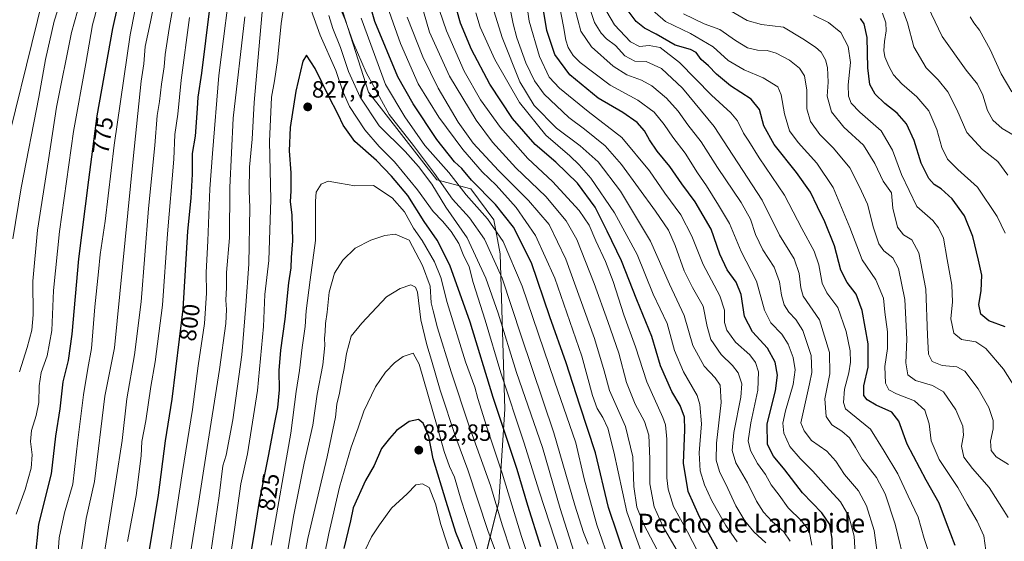
# Model space of a CAD drawing. Units: metres. Extents: x 563083 to 566515, y 4731033 to 4733379.
# Drawn here: x 565760 to 566179, y 4732435 to 4732656 of the extents above; entities that cross this region are included whole.
import ezdxf
from ezdxf.enums import TextEntityAlignment as Align

# ---------------------------------------------------------------- set-up
doc = ezdxf.new("R2010")
doc.units = ezdxf.units.M
doc.header["$MEASUREMENT"] = 0
for name, color, linetype, lineweight in [('Arbolado forestal CxS', 92, 'Continuous', 0), ('Carátula', 7, 'Continuous', 5), ('Curva de nivel maestra', 36, 'Continuous', 30), ('Curva de nivel normal', 36, 'Continuous', 0), ('Punto de cota en terreno', 7, 'Continuous', 0), ('Rótulo de curva de nivel directora', 19, 'Continuous', 0), ('Rótulo de punto de cota en terreno', 19, 'Continuous', 0), ('Texto cartográfico', 19, 'Continuous', 0)]:
    doc.layers.add(name, color=color, linetype=linetype, lineweight=lineweight)
doc.styles.add('Arial', font='txt', dxfattribs={"height": 0.2})

# ---------------------------------------------------------------- blocks, each defined once
blk = doc.blocks.new('*U154')
at = {"layer": 'Arbolado forestal CxS', "color": 92, "linetype": 'Continuous', "lineweight": 0}
blk.add_polyline3d([(566193.8625, 4732205.5217, 733.2192), (566145.6961, 4732188.8283, 743.445), (566145.6961, 4732188.8283, 743.445), (566131.1975, 4732192.7845, 748.0969), (566124.6083, 4732212.5637, 754.0317), (566059.7035, 4732239.7143, 784.9451), (566034.7451, 4732269.9281, 804.8069), (566002.5617, 4732290.9465, 828.1563), (565985.4847, 4732298.8285, 840.5455), (565976.9457, 4732308.6811, 847.0958), (565963.1531, 4732310.6513, 857.3153), (565945.1513, 4732311.1221, 870.9302), (565958.3981, 4732390.9375, 851.8633), (565953.7033, 4732410.5699, 851.6638), (565963.8131, 4732451.2371, 832.6221), (565966.4499, 4732490.7955, 821.4694), (565964.3953, 4732556.8329, 807.1388), (565961.7595, 4732571.3379, 803.5827), (565951.9539, 4732584.4189, 802.589), (565937.4559, 4732588.3749, 810.3783), (565908.3655, 4732625.5883, 811.5296), (565889.8415, 4732683.7929, 808.65)], dxfattribs=at)
blk = doc.blocks.new('*U165')
at = {"layer": 'Curva de nivel normal', "color": 36, "linetype": 'Continuous', "lineweight": 0}
blk.add_polyline3d([(566127.03, 4732659.13, 695), (566128.5, 4732655.1, 695), (566128.6, 4732651.7, 695), (566127.81, 4732647.15, 695), (566127.56, 4732643.29, 695), (566127.99, 4732640.54, 695), (566129.66, 4732636.61, 695), (566131.7, 4732632.99, 695), (566135.2, 4732629.17, 695), (566141.68, 4732623.62, 695), (566146.68, 4732617.62, 695), (566150.16, 4732609.76, 695), (566152.28, 4732602.1, 695), (566154.63, 4732597.05, 695), (566159, 4732592.63, 695), (566167.46, 4732585.22, 695), (566175.86, 4732572.66, 695), (566179.16, 4732565.62, 695)], dxfattribs=at)
blk = doc.blocks.new('*U168')
at = {"layer": 'Curva de nivel normal', "color": 36, "linetype": 'Continuous', "lineweight": 0}
for points in [[(565995.74, 4732430.35, 815), (565989.98, 4732448.62, 815), (565982.4, 4732474.49, 815), (565971.39, 4732506.37, 815), (565963.54, 4732531.59, 815), (565958.28, 4732546.5, 815), (565950.31, 4732563.63, 815), (565941.29, 4732576.62, 815), (565935.35, 4732586.5, 815), (565929.66, 4732593.92, 815), (565924.06, 4732600.32, 815), (565912.94, 4732611.2, 815), (565904.88, 4732623.38, 815), (565899.96, 4732634.36, 815), (565896.45, 4732644.53, 815), (565893.22, 4732652.59, 815), (565891.54, 4732658.18, 815)], [(565863.43, 4732662.95, 815), (565859.77, 4732621.24, 815), (565858.9, 4732605.63, 815), (565857.84, 4732593.63, 815), (565857.59, 4732583.69, 815), (565857.9, 4732576.56, 815), (565857.53, 4732552.43, 815), (565856.22, 4732534.91, 815), (565854.52, 4732513.96, 815), (565850.64, 4732486.3, 815), (565847.88, 4732471.33, 815), (565846.51, 4732466.72, 815), (565844.91, 4732453.96, 815), (565838.48, 4732410.64, 815)]]:
    blk.add_polyline3d(points, dxfattribs=at)
blk = doc.blocks.new('*U170')
at = {"layer": 'Curva de nivel normal', "color": 36, "linetype": 'Continuous', "lineweight": 0}
for points in [[(566052.39, 4732422.53, 780), (566044.13, 4732438.7, 780), (566038.16, 4732449.43, 780), (566035.91, 4732456.82, 780), (566035.34, 4732461.64, 780), (566035.31, 4732478.13, 780), (566034.8, 4732484.22, 780), (566033.63, 4732487.31, 780), (566026.76, 4732502.46, 780), (566022.01, 4732517.28, 780), (566017, 4732530.88, 780), (566012.44, 4732545.16, 780), (566009.25, 4732553.63, 780), (566005.13, 4732562.39, 780), (566002.3, 4732569.06, 780), (565998, 4732575.28, 780), (565986.67, 4732587.61, 780), (565976.15, 4732597.44, 780), (565964.55, 4732610.5, 780), (565956.01, 4732622.36, 780), (565949.16, 4732634.5, 780), (565941.62, 4732651.6, 780), (565937.04, 4732664.95, 780)], [(565813.09, 4732680.95, 780), (565807.06, 4732649.95, 780), (565800.25, 4732603.07, 780), (565796.46, 4732570.77, 780), (565794.26, 4732556.52, 780), (565793.62, 4732549.21, 780), (565792.06, 4732534.32, 780), (565790.58, 4732516.62, 780), (565789, 4732508.12, 780), (565787.12, 4732496.96, 780), (565784.84, 4732477.63, 780), (565782.7, 4732458.96, 780), (565779.07, 4732446.78, 780), (565776.86, 4732436.13, 780), (565775.75, 4732419.87, 780)]]:
    blk.add_polyline3d(points, dxfattribs=at)
blk = doc.blocks.new('*U172')
at = {"layer": 'Curva de nivel normal', "color": 36, "linetype": 'Continuous', "lineweight": 0}
for points in [[(566077.45, 4732434.05, 765), (566072.31, 4732438.76, 765), (566068.41, 4732443.42, 765), (566064.6, 4732449.75, 765), (566061.27, 4732457.07, 765), (566057.71, 4732464.36, 765), (566056.23, 4732469.21, 765), (566056.46, 4732476.36, 765), (566058.36, 4732493.7, 765), (566057.99, 4732501.04, 765), (566055.88, 4732504.15, 765), (566051.19, 4732509.12, 765), (566046.29, 4732517.88, 765), (566042.68, 4732530.63, 765), (566036.49, 4732543.99, 765), (566028.39, 4732562.21, 765), (566015.53, 4732583.46, 765), (566006.08, 4732596.02, 765), (565998.42, 4732602.69, 765), (565988.36, 4732610.27, 765), (565978.8, 4732619.95, 765), (565972.74, 4732629.97, 765), (565965.24, 4732648.83, 765), (565961.92, 4732659.67, 765)], [(565788.5, 4732673.7, 765), (565782.12, 4732650.95, 765), (565775.74, 4732619.2, 765), (565772.36, 4732596.78, 765), (565767.65, 4732566.91, 765), (565765.69, 4732545.25, 765), (565765.72, 4732530.9, 765), (565765.24, 4732524.43, 765), (565763.23, 4732517.06, 765), (565759.92, 4732506.65, 765)]]:
    blk.add_polyline3d(points, dxfattribs=at)
blk = doc.blocks.new('*U175')
at = {"layer": 'Curva de nivel normal', "color": 36, "linetype": 'Continuous', "lineweight": 0}
blk.add_polyline3d([(566042.41, 4732658.86, 715), (566051.19, 4732654.56, 715), (566057.89, 4732652.23, 715), (566064.48, 4732647.49, 715), (566069.59, 4732644.36, 715), (566073.92, 4732643.37, 715), (566078.03, 4732643.3, 715), (566081.87, 4732642.14, 715), (566087.53, 4732639.13, 715), (566091.79, 4732635.72, 715), (566093.81, 4732632.49, 715), (566094.87, 4732626.44, 715), (566094.82, 4732618.5, 715), (566096.44, 4732613.04, 715), (566100.44, 4732607.64, 715), (566106.15, 4732601.81, 715), (566113.09, 4732593.37, 715), (566117.28, 4732585.33, 715), (566120.62, 4732577.96, 715), (566123.21, 4732567.85, 715), (566125.49, 4732561.07, 715), (566127.62, 4732558.06, 715), (566131.4, 4732555.14, 715), (566133.8, 4732550.69, 715), (566136.52, 4732537.46, 715), (566137.34, 4732520.61, 715), (566136.9, 4732510.53, 715), (566137.74, 4732505.45, 715), (566141.02, 4732502.99, 715), (566148.34, 4732500.94, 715), (566152.92, 4732498.18, 715), (566158.22, 4732490.49, 715), (566161.19, 4732483.65, 715), (566161.42, 4732479.73, 715), (566160.57, 4732475.07, 715), (566161.59, 4732470.45, 715), (566165.3, 4732465.54, 715), (566172.35, 4732457.49, 715), (566180.44, 4732444.77, 715)], dxfattribs=at)
blk = doc.blocks.new('*U180')
at = {"layer": 'Curva de nivel normal', "color": 36, "linetype": 'Continuous', "lineweight": 0}
blk.add_polyline3d([(566184.77, 4732606.22, 685), (566177.87, 4732610.11, 685), (566173.9, 4732613.66, 685), (566171.7, 4732617.76, 685), (566169.74, 4732624.31, 685), (566167.47, 4732629.02, 685), (566162.55, 4732634.94, 685), (566152.36, 4732649.24, 685), (566144.85, 4732665.11, 685)], dxfattribs=at)
blk = doc.blocks.new('*U182')
at = {"layer": 'Curva de nivel normal', "color": 36, "linetype": 'Continuous', "lineweight": 0}
blk.add_polyline3d([(566182.07, 4732625.68, 680), (566177.48, 4732633.43, 680), (566172.77, 4732643.71, 680), (566168.27, 4732651.88, 680), (566165.82, 4732655.08, 680), (566164.28, 4732657.54, 680)], dxfattribs=at)
blk = doc.blocks.new('*U188')
at = {"layer": 'Curva de nivel normal', "color": 36, "linetype": 'Continuous', "lineweight": 0}
for points in [[(566087.8, 4732434.66, 760), (566085.07, 4732438.76, 760), (566080.14, 4732443.12, 760), (566076.48, 4732447.02, 760), (566073.46, 4732451.67, 760), (566069.54, 4732459.49, 760), (566064.68, 4732468.08, 760), (566063.09, 4732473.23, 760), (566063.86, 4732480.96, 760), (566066.82, 4732495.88, 760), (566067.24, 4732501.6, 760), (566065.61, 4732506.23, 760), (566063.18, 4732509.44, 760), (566058.37, 4732514.02, 760), (566054.04, 4732520.39, 760), (566052.41, 4732525.95, 760), (566050.78, 4732534.61, 760), (566046.25, 4732542.52, 760), (566042.65, 4732549.59, 760), (566038.78, 4732560.39, 760), (566035.96, 4732566.94, 760), (566030.48, 4732575.01, 760), (566016.04, 4732594.77, 760), (566009.1, 4732602.81, 760), (566000.32, 4732609.82, 760), (565993.62, 4732614.8, 760), (565983.12, 4732624.73, 760), (565979.07, 4732630.37, 760), (565975.3, 4732638.03, 760), (565971.48, 4732648.72, 760), (565969.95, 4732654.66, 760), (565968.25, 4732663.12, 760)], [(565781.56, 4732677.06, 760), (565774.76, 4732655.75, 760), (565770.98, 4732639.49, 760), (565768.19, 4732623.43, 760), (565760.7, 4732584.96, 760), (565757.19, 4732563.29, 760)]]:
    blk.add_polyline3d(points, dxfattribs=at)
blk = doc.blocks.new('*U189')
at = {"layer": 'Curva de nivel normal', "color": 36, "linetype": 'Continuous', "lineweight": 0}
blk.add_polyline3d([(566180.6, 4732467.29, 710), (566175.36, 4732470.63, 710), (566173.21, 4732473.29, 710), (566172.97, 4732477.29, 710), (566174.03, 4732482.4, 710), (566174.07, 4732486.07, 710), (566172.22, 4732491.5, 710), (566167.76, 4732499.54, 710), (566161.98, 4732506.92, 710), (566158.6, 4732508.87, 710), (566152.46, 4732509.39, 710), (566148.17, 4732511.11, 710), (566146.58, 4732514.19, 710), (566146.12, 4732522.33, 710), (566145.4, 4732541.77, 710), (566142.42, 4732557.29, 710), (566139.48, 4732562.75, 710), (566135.98, 4732564.92, 710), (566133.42, 4732568.17, 710), (566131.43, 4732576.3, 710), (566130.87, 4732582.75, 710), (566127.26, 4732587.71, 710), (566123.81, 4732595.18, 710), (566118.88, 4732603.02, 710), (566110.62, 4732610.65, 710), (566105.39, 4732617.18, 710), (566103.5, 4732623.9, 710), (566103.94, 4732629.88, 710), (566103.66, 4732636.02, 710), (566102.82, 4732639.28, 710), (566100.9, 4732642.55, 710), (566098.57, 4732644.76, 710), (566093.2, 4732648.19, 710), (566084.86, 4732653.22, 710), (566075.58, 4732654.27, 710), (566069.52, 4732656.06, 710), (566062.69, 4732659.97, 710)], dxfattribs=at)
blk = doc.blocks.new('*U191')
at = {"layer": 'Curva de nivel normal', "color": 36, "linetype": 'Continuous', "lineweight": 0}
blk.add_polyline3d([(566147.48, 4732427.59, 730), (566144.77, 4732435.84, 730), (566142.13, 4732444.89, 730), (566137.92, 4732453.88, 730), (566133.59, 4732463.37, 730), (566127.73, 4732473.03, 730), (566121.9, 4732482.29, 730), (566111.36, 4732490.96, 730), (566110.38, 4732493.63, 730), (566110.83, 4732499.29, 730), (566112.68, 4732506.26, 730), (566113.39, 4732510.81, 730), (566113.22, 4732515.63, 730), (566111.62, 4732523.81, 730), (566108.02, 4732534, 730), (566103.39, 4732540.29, 730), (566101.38, 4732544.34, 730), (566100.01, 4732552.13, 730), (566097.98, 4732558, 730), (566092.65, 4732567.63, 730), (566085.36, 4732581.8, 730), (566074.59, 4732597.69, 730), (566070.14, 4732604.74, 730), (566067.88, 4732608.15, 730), (566065.29, 4732613.39, 730), (566062.58, 4732616.72, 730), (566054.26, 4732624.26, 730), (566040.7, 4732638.2, 730), (566032.44, 4732644.52, 730), (566027.74, 4732645.46, 730), (566023.67, 4732644.97, 730), (566019.81, 4732646.97, 730), (566013, 4732654.26, 730), (566009.79, 4732659.72, 730)], dxfattribs=at)
blk = doc.blocks.new('*U193')
at = {"layer": 'Curva de nivel normal', "color": 36, "linetype": 'Continuous', "lineweight": 0}
for points in [[(566029.82, 4732415.46, 795), (566018.34, 4732447.15, 795), (566012.81, 4732472.63, 795), (566010.18, 4732482.79, 795), (566008.03, 4732487.33, 795), (566005.66, 4732491.05, 795), (566003.63, 4732496.59, 795), (565999.12, 4732513.39, 795), (565987.64, 4732546.56, 795), (565979.42, 4732564.59, 795), (565971.26, 4732576.5, 795), (565962.74, 4732586.01, 795), (565956.74, 4732591.67, 795), (565948.54, 4732601.14, 795), (565938.36, 4732614.96, 795), (565929.58, 4732629.18, 795), (565921.99, 4732646.25, 795), (565914.93, 4732666.32, 795)], [(565832.29, 4732657.33, 795), (565828.69, 4732630.62, 795), (565827.33, 4732616.28, 795), (565826.01, 4732607.59, 795), (565825.56, 4732597.07, 795), (565822.87, 4732565.41, 795), (565820.84, 4732535.07, 795), (565817.72, 4732510.96, 795), (565815.86, 4732500.46, 795), (565813.73, 4732485.91, 795), (565811.98, 4732477.06, 795), (565811.75, 4732471.01, 795), (565809.63, 4732454.12, 795), (565805.84, 4732434.55, 795)]]:
    blk.add_polyline3d(points, dxfattribs=at)
blk = doc.blocks.new('*U194')
at = {"layer": 'Curva de nivel normal', "color": 36, "linetype": 'Continuous', "lineweight": 0}
blk.add_polyline3d([(566183.6, 4732499.81, 705), (566178.46, 4732507.82, 705), (566170.97, 4732516.64, 705), (566166.68, 4732519.45, 705), (566160.59, 4732520.4, 705), (566157.3, 4732523.1, 705), (566156.1, 4732529.2, 705), (566156.79, 4732536.52, 705), (566156.54, 4732543.59, 705), (566154.55, 4732554.48, 705), (566153.02, 4732563.46, 705), (566150.86, 4732567.97, 705), (566148.38, 4732570.96, 705), (566141.69, 4732576.96, 705), (566135.13, 4732590.6, 705), (566131.24, 4732600.96, 705), (566126.47, 4732609.14, 705), (566117.36, 4732617.02, 705), (566113.69, 4732620.93, 705), (566112.53, 4732623.83, 705), (566112.41, 4732628.68, 705), (566113.4, 4732638.15, 705), (566112.49, 4732645.04, 705), (566109.29, 4732650.91, 705), (566103.99, 4732655.13, 705), (566097.75, 4732658.32, 705)], dxfattribs=at)
blk = doc.blocks.new('*U195')
at = {"layer": 'Curva de nivel normal', "color": 36, "linetype": 'Continuous', "lineweight": 0}
for points in [[(566039.24, 4732431.27, 785), (566033.74, 4732440.85, 785), (566029.93, 4732449.26, 785), (566028.11, 4732459.04, 785), (566028.05, 4732469.65, 785), (566027.62, 4732479.76, 785), (566025.86, 4732485.64, 785), (566021.8, 4732493.02, 785), (566018.19, 4732502.21, 785), (566014.95, 4732514.69, 785), (566010.16, 4732528.05, 785), (566004.45, 4732544.27, 785), (565997.06, 4732563, 785), (565992.44, 4732570.84, 785), (565983.81, 4732581.29, 785), (565971.02, 4732593.43, 785), (565961.08, 4732604.33, 785), (565954.19, 4732613.71, 785), (565942.8, 4732632.38, 785), (565934.34, 4732651.09, 785), (565928.92, 4732669.83, 785)], [(565819.63, 4732675.18, 785), (565815.74, 4732655.44, 785), (565813.4, 4732644.91, 785), (565812.83, 4732637.63, 785), (565811.68, 4732630.31, 785), (565808.32, 4732597.3, 785), (565800.31, 4732516.96, 785), (565796.26, 4732496.36, 785), (565791.84, 4732460.08, 785), (565788.3, 4732444.38, 785), (565786.3, 4732431.09, 785)]]:
    blk.add_polyline3d(points, dxfattribs=at)
blk = doc.blocks.new('*U199')
at = {"layer": 'Curva de nivel normal', "color": 36, "linetype": 'Continuous', "lineweight": 0}
blk.add_polyline3d([(566170.96, 4732430.78, 720), (566170.14, 4732436.96, 720), (566167.27, 4732443.29, 720), (566163.03, 4732450.42, 720), (566159, 4732457.47, 720), (566151.14, 4732469.47, 720), (566147.73, 4732477.31, 720), (566146.92, 4732484.58, 720), (566145.09, 4732490.36, 720), (566140.64, 4732494.34, 720), (566133, 4732497.3, 720), (566129.7, 4732498.99, 720), (566128.37, 4732501.94, 720), (566128.06, 4732508.94, 720), (566129.14, 4732516.62, 720), (566129.13, 4732523.63, 720), (566128.08, 4732532.02, 720), (566127.48, 4732538.08, 720), (566124.21, 4732545.82, 720), (566118.39, 4732554.3, 720), (566113.15, 4732568, 720), (566105.99, 4732584.98, 720), (566099.14, 4732595.44, 720), (566091.19, 4732604.12, 720), (566087.52, 4732609.2, 720), (566085.36, 4732616.43, 720), (566083.93, 4732624.37, 720), (566082.53, 4732627.8, 720), (566076.34, 4732631.6, 720), (566068.19, 4732635.02, 720), (566061.41, 4732639.1, 720), (566054.98, 4732644.79, 720), (566045.4, 4732650.54, 720), (566034.68, 4732655.58, 720), (566027.01, 4732662.27, 720)], dxfattribs=at)
blk = doc.blocks.new('*U200')
at = {"layer": 'Curva de nivel normal', "color": 36, "linetype": 'Continuous', "lineweight": 0}
for points in [[(566017.13, 4732408.21, 805), (566005.54, 4732441.68, 805), (566000.17, 4732461.16, 805), (565996.56, 4732476.53, 805), (565987.49, 4732502.76, 805), (565973.75, 4732543.05, 805), (565965.66, 4732562.06, 805), (565959.05, 4732571.68, 805), (565950, 4732581.94, 805), (565942.53, 4732591.42, 805), (565932.4, 4732602.93, 805), (565923.85, 4732615.07, 805), (565915.7, 4732628.85, 805), (565905.31, 4732657.07, 805)], [(565850.54, 4732678.46, 805), (565844.77, 4732632.65, 805), (565842.11, 4732599.51, 805), (565840.88, 4732584.43, 805), (565840.13, 4732562.39, 805), (565839.37, 4732548.96, 805), (565839.57, 4732540.16, 805), (565838.61, 4732527.2, 805), (565836.01, 4732509.24, 805), (565833.59, 4732490.73, 805), (565829.23, 4732464.3, 805), (565821.83, 4732415.05, 805)]]:
    blk.add_polyline3d(points, dxfattribs=at)
blk = doc.blocks.new('*U202')
at = {"layer": 'Curva de nivel normal', "color": 36, "linetype": 'Continuous', "lineweight": 0}
for points in [[(566065.17, 4732434.44, 770), (566060.39, 4732441.37, 770), (566054.48, 4732451.93, 770), (566051.32, 4732458.64, 770), (566049.53, 4732464.65, 770), (566049.04, 4732472.24, 770), (566049.99, 4732484.63, 770), (566049.32, 4732492.85, 770), (566048.18, 4732496.63, 770), (566042.39, 4732506.63, 770), (566038.57, 4732515.73, 770), (566035.48, 4732527.31, 770), (566029.49, 4732539.76, 770), (566022.64, 4732556.58, 770), (566013.01, 4732574.32, 770), (566002.93, 4732589.05, 770), (565997.94, 4732594.66, 770), (565994, 4732598.5, 770), (565983.87, 4732607.36, 770), (565972.66, 4732621.22, 770), (565962.08, 4732639.48, 770), (565955.85, 4732653.2, 770), (565954.03, 4732659.28, 770)], [(565796.02, 4732672.62, 770), (565791.07, 4732654.14, 770), (565788.14, 4732637.72, 770), (565782.93, 4732608.82, 770), (565776.94, 4732566.29, 770), (565774.37, 4732541.29, 770), (565773.74, 4732524.29, 770), (565771.66, 4732513.48, 770), (565769.21, 4732506.47, 770), (565768.31, 4732500.8, 770), (565768.14, 4732493.66, 770), (565767.11, 4732488.12, 770), (565765.04, 4732481.7, 770), (565764.65, 4732477.11, 770), (565765.36, 4732471.37, 770), (565764.99, 4732465.77, 770), (565762.39, 4732456.64, 770), (565758.59, 4732446.21, 770)]]:
    blk.add_polyline3d(points, dxfattribs=at)
blk = doc.blocks.new('*U203')
at = {"layer": 'Curva de nivel normal', "color": 36, "linetype": 'Continuous', "lineweight": 0}
for points in [[(566096.91, 4732433.04, 755), (566095.8, 4732439.13, 755), (566092.6, 4732443.36, 755), (566086.87, 4732448.88, 755), (566083.06, 4732454.26, 755), (566079.71, 4732458.66, 755), (566077.3, 4732463.02, 755), (566073.82, 4732467.77, 755), (566070.86, 4732473.21, 755), (566069.91, 4732477.42, 755), (566070.98, 4732484.96, 755), (566074.07, 4732498.96, 755), (566074.23, 4732506.63, 755), (566072.95, 4732510.66, 755), (566070.56, 4732513.87, 755), (566064.47, 4732519.35, 755), (566060.81, 4732524.38, 755), (566059.81, 4732527.69, 755), (566059.86, 4732532.87, 755), (566057.86, 4732539.04, 755), (566050.77, 4732552.37, 755), (566046, 4732564.36, 755), (566041.28, 4732573.49, 755), (566034.39, 4732582.66, 755), (566027.88, 4732592.15, 755), (566016.1, 4732606.35, 755), (566001.88, 4732617.4, 755), (565989.68, 4732627.26, 755), (565985.28, 4732631.96, 755), (565981.1, 4732640.66, 755), (565976.7, 4732655.76, 755), (565975.02, 4732667.87, 755)], [(565769.9, 4732665.34, 755), (565751.22, 4732589.83, 755)]]:
    blk.add_polyline3d(points, dxfattribs=at)
blk = doc.blocks.new('*U204')
at = {"layer": 'Curva de nivel normal', "color": 36, "linetype": 'Continuous', "lineweight": 0}
for points in [[(566001.86, 4732433.38, 810), (565999.83, 4732438.44, 810), (565996.14, 4732450.08, 810), (565987.22, 4732480.83, 810), (565973.34, 4732521.95, 810), (565965.2, 4732546.58, 810), (565957.76, 4732563.15, 810), (565951.36, 4732572.11, 810), (565944.13, 4732580.08, 810), (565936.5, 4732591.04, 810), (565927.55, 4732602.96, 810), (565917.19, 4732616.11, 810), (565907.4, 4732633.99, 810), (565901.9, 4732646.7, 810), (565898.49, 4732656.28, 810), (565895.68, 4732662.99, 810)], [(565855.8, 4732657.66, 810), (565850.87, 4732614.5, 810), (565849.44, 4732585.1, 810), (565849.23, 4732563.63, 810), (565847.98, 4732548.96, 810), (565848.04, 4732542.58, 810), (565847.71, 4732537.2, 810), (565847.99, 4732533.25, 810), (565847.7, 4732527.24, 810), (565845.03, 4732507.75, 810), (565839.29, 4732471.91, 810), (565836.2, 4732451.7, 810), (565830.62, 4732416.4, 810)]]:
    blk.add_polyline3d(points, dxfattribs=at)
blk = doc.blocks.new('*U205')
at = {"layer": 'Curva de nivel normal', "color": 36, "linetype": 'Continuous', "lineweight": 0}
for points in [[(566031.19, 4732430.97, 790), (566025.58, 4732441.74, 790), (566022.57, 4732449.19, 790), (566021.23, 4732457.96, 790), (566020.79, 4732470.51, 790), (566017.78, 4732483.46, 790), (566010.96, 4732498.7, 790), (566008.7, 4732507.16, 790), (566004.6, 4732520.9, 790), (565992.36, 4732554.53, 790), (565985.18, 4732569.29, 790), (565976.48, 4732579.54, 790), (565963.67, 4732592.31, 790), (565952.99, 4732603.93, 790), (565946.6, 4732612.88, 790), (565938.05, 4732627.25, 790), (565931.56, 4732640.58, 790), (565924.85, 4732657.38, 790)], [(565827.98, 4732677.5, 790), (565823.57, 4732652.68, 790), (565821.89, 4732641.62, 790), (565821.43, 4732636.29, 790), (565820.35, 4732628.96, 790), (565819.58, 4732621.64, 790), (565818.54, 4732615.66, 790), (565817.48, 4732602.96, 790), (565814.88, 4732576.17, 790), (565811.72, 4732536.42, 790), (565808.92, 4732513.95, 790), (565805.66, 4732495.2, 790), (565803.59, 4732477.58, 790), (565800.97, 4732460.23, 790), (565795.86, 4732428.23, 790)]]:
    blk.add_polyline3d(points, dxfattribs=at)
blk = doc.blocks.new('*U213')
at = {"layer": 'Curva de nivel normal', "color": 36, "linetype": 'Continuous', "lineweight": 0}
blk.add_polyline3d([(566180.39, 4732590.34, 690), (566176.15, 4732596.1, 690), (566169.6, 4732601.22, 690), (566162.92, 4732608.36, 690), (566158.67, 4732618.26, 690), (566154.84, 4732625.73, 690), (566150.68, 4732630.82, 690), (566145.54, 4732635.89, 690), (566140.38, 4732644.77, 690), (566137.64, 4732654.99, 690), (566134.15, 4732664.75, 690)], dxfattribs=at)
blk = doc.blocks.new('*U215')
at = {"layer": 'Curva de nivel normal', "color": 36, "linetype": 'Continuous', "lineweight": 0}
blk.add_polyline3d([(566137.03, 4732422.63, 735), (566132.4, 4732441.94, 735), (566128.16, 4732454.88, 735), (566124.54, 4732461.81, 735), (566118.34, 4732469.51, 735), (566115.48, 4732474.48, 735), (566112.93, 4732478.61, 735), (566109.77, 4732481.5, 735), (566105.42, 4732484.16, 735), (566103.02, 4732487.73, 735), (566102.48, 4732495.25, 735), (566104.67, 4732505.86, 735), (566104.53, 4732514.96, 735), (566100.19, 4732528.82, 735), (566093.22, 4732538.92, 735), (566092.32, 4732542.36, 735), (566091.63, 4732548.56, 735), (566089.4, 4732554.67, 735), (566083.28, 4732564.75, 735), (566075.87, 4732579.61, 735), (566063.32, 4732598.79, 735), (566055.5, 4732610.97, 735), (566041.97, 4732627.24, 735), (566032.99, 4732635.59, 735), (566026.46, 4732638.62, 735), (566021.66, 4732638.81, 735), (566017.38, 4732641.03, 735), (566013.53, 4732645.44, 735), (566009.69, 4732648.3, 735), (566007.38, 4732650.62, 735), (566004.46, 4732655.14, 735), (566002.4, 4732661.62, 735)], dxfattribs=at)
blk = doc.blocks.new('*U218')
at = {"layer": 'Curva de nivel normal', "color": 36, "linetype": 'Continuous', "lineweight": 0}
blk.add_polyline3d([(566115.6, 4732426.72, 745), (566114.93, 4732436.8, 745), (566112.7, 4732445.34, 745), (566109.18, 4732451.45, 745), (566103.11, 4732458.04, 745), (566097.44, 4732464.54, 745), (566091.95, 4732469.86, 745), (566087.68, 4732474.94, 745), (566085.1, 4732480.58, 745), (566084.57, 4732484.85, 745), (566085.71, 4732490.19, 745), (566089.05, 4732501.32, 745), (566089.92, 4732507.52, 745), (566089.02, 4732512.76, 745), (566086.94, 4732518.44, 745), (566084.24, 4732522.65, 745), (566079.52, 4732527.59, 745), (566076.8, 4732532.92, 745), (566073.44, 4732545.18, 745), (566066.93, 4732557.84, 745), (566061.91, 4732569.72, 745), (566057.32, 4732577.56, 745), (566052.18, 4732585.8, 745), (566048.34, 4732591.28, 745), (566043.06, 4732599.66, 745), (566037.78, 4732606.38, 745), (566034.16, 4732611.76, 745), (566029.85, 4732617.12, 745), (566022.94, 4732622.21, 745), (566011.26, 4732628.54, 745), (566004.2, 4732633.76, 745), (565998.47, 4732638.22, 745), (565995.51, 4732641.17, 745), (565993.33, 4732644.61, 745), (565992.29, 4732647.62, 745), (565991.32, 4732653.45, 745), (565989.62, 4732662.2, 745)], dxfattribs=at)
blk = doc.blocks.new('*U219')
at = {"layer": 'Curva de nivel normal', "color": 36, "linetype": 'Continuous', "lineweight": 0}
blk.add_polyline3d([(566124.95, 4732428.92, 740), (566123.47, 4732439.29, 740), (566120.23, 4732449.74, 740), (566116.79, 4732456.17, 740), (566110.86, 4732463.01, 740), (566107.12, 4732468.69, 740), (566103.28, 4732473.04, 740), (566096.86, 4732477.58, 740), (566093.66, 4732481.63, 740), (566092.35, 4732484.96, 740), (566096.04, 4732501.65, 740), (566096.94, 4732506.44, 740), (566096.66, 4732513.6, 740), (566093.09, 4732524.24, 740), (566090.16, 4732528.98, 740), (566087.14, 4732532.06, 740), (566085.17, 4732535.15, 740), (566084, 4732539.29, 740), (566083.28, 4732544.95, 740), (566080.92, 4732551.21, 740), (566076.1, 4732558.49, 740), (566073.05, 4732565.14, 740), (566070.93, 4732571.65, 740), (566066.98, 4732578.62, 740), (566056.78, 4732593.49, 740), (566049.86, 4732604.45, 740), (566044.18, 4732611.69, 740), (566040.08, 4732617.52, 740), (566035.13, 4732623.06, 740), (566028.85, 4732628.24, 740), (566024.52, 4732630.74, 740), (566018.32, 4732632.94, 740), (566012.46, 4732636.56, 740), (566003.23, 4732644.84, 740), (565998.74, 4732651.53, 740), (565996.16, 4732661.16, 740)], dxfattribs=at)
blk = doc.blocks.new('*U222')
at = {"layer": 'Curva de nivel maestra', "color": 36, "linetype": 'Continuous', "lineweight": 30}
blk.add_polyline3d([(566157.94, 4732432.95, 725), (566154.25, 4732442.52, 725), (566151.11, 4732450.93, 725), (566145.58, 4732460.71, 725), (566137.56, 4732476, 725), (566134.04, 4732485.79, 725), (566130.98, 4732489.54, 725), (566124.39, 4732492.6, 725), (566120.47, 4732494.83, 725), (566119.12, 4732496.67, 725), (566119.03, 4732500.7, 725), (566120.88, 4732508.75, 725), (566120.92, 4732518.63, 725), (566118.33, 4732532.73, 725), (566115.81, 4732539.72, 725), (566111.97, 4732544.68, 725), (566109.34, 4732549.97, 725), (566106.68, 4732560.28, 725), (566102.53, 4732570.46, 725), (566099.35, 4732576.77, 725), (566096.36, 4732583.12, 725), (566090.49, 4732591.48, 725), (566080.94, 4732603.32, 725), (566076.62, 4732611.24, 725), (566074.75, 4732618.14, 725), (566071.21, 4732622.62, 725), (566062.34, 4732628.28, 725), (566056.46, 4732633.16, 725), (566053.04, 4732636.74, 725), (566049.9, 4732639.47, 725), (566047.72, 4732642.37, 725), (566045.4, 4732643.68, 725), (566038.9, 4732645.5, 725), (566030.7, 4732650.29, 725), (566025.83, 4732652.75, 725), (566022.32, 4732655.58, 725), (566016.73, 4732662.99, 725)], dxfattribs=at)
blk = doc.blocks.new('*U227')
at = {"layer": 'Curva de nivel maestra', "color": 36, "linetype": 'Continuous', "lineweight": 30}
blk.add_polyline3d([(566105.95, 4732424.66, 750), (566105.66, 4732435.74, 750), (566104.61, 4732441.83, 750), (566101.25, 4732446.7, 750), (566093.01, 4732455.3, 750), (566085.43, 4732465.11, 750), (566080.64, 4732470.87, 750), (566078.13, 4732475.78, 750), (566077.97, 4732484.66, 750), (566081.5, 4732498.63, 750), (566082.38, 4732505.29, 750), (566081.36, 4732510.82, 750), (566078.09, 4732516.69, 750), (566071.76, 4732523.63, 750), (566068.38, 4732530.16, 750), (566066.86, 4732539.54, 750), (566064.74, 4732544.79, 750), (566061.01, 4732550.1, 750), (566057.77, 4732556.77, 750), (566054.14, 4732567.32, 750), (566047.38, 4732578.98, 750), (566041.74, 4732586.58, 750), (566036.59, 4732593.91, 750), (566031.24, 4732600.54, 750), (566027.92, 4732605.27, 750), (566025.8, 4732609.13, 750), (566022.68, 4732612.62, 750), (566016.65, 4732616.92, 750), (566006.12, 4732623.06, 750), (565994.05, 4732632.99, 750), (565987.7, 4732641.64, 750), (565984.19, 4732651.79, 750), (565982.97, 4732659.56, 750)], dxfattribs=at)
blk = doc.blocks.new('*U229')
at = {"layer": 'Curva de nivel maestra', "color": 36, "linetype": 'Continuous', "lineweight": 30}
for points in [[(566060.28, 4732425.22, 775), (566049.26, 4732445.09, 775), (566044.31, 4732455.85, 775), (566042.33, 4732467.83, 775), (566042.94, 4732481.99, 775), (566042.76, 4732487.48, 775), (566040.96, 4732492.34, 775), (566037.44, 4732498.38, 775), (566032.58, 4732509.18, 775), (566028.94, 4732521.78, 775), (566022.47, 4732537.32, 775), (566015.96, 4732553.94, 775), (566009.94, 4732566.5, 775), (566004.76, 4732576.7, 775), (565997.34, 4732586.86, 775), (565988.04, 4732595.87, 775), (565979.36, 4732603.26, 775), (565969.68, 4732614.38, 775), (565959.99, 4732628.95, 775), (565952.2, 4732643.7, 775), (565947.51, 4732654.94, 775), (565946.01, 4732660.47, 775)], [(565804.01, 4732673.02, 775), (565799.49, 4732652.58, 775), (565792.9, 4732615.48, 775), (565789.26, 4732588.32, 775), (565785, 4732554.67, 775), (565782.25, 4732522.7, 775), (565780.69, 4732511.56, 775), (565778.46, 4732502.48, 775), (565777.15, 4732491.02, 775), (565775.25, 4732479.34, 775), (565773.37, 4732463.3, 775), (565767.98, 4732441.91, 775), (565766.44, 4732426.7, 775)]]:
    blk.add_polyline3d(points, dxfattribs=at)
blk = doc.blocks.new('*U231')
at = {"layer": 'Curva de nivel maestra', "color": 36, "linetype": 'Continuous', "lineweight": 30}
for points in [[(566018.14, 4732426.3, 800), (566010.5, 4732448.97, 800), (566005.02, 4732472.3, 800), (565998.24, 4732492.53, 800), (565992.53, 4732510.47, 800), (565985.54, 4732530.13, 800), (565977.68, 4732552.99, 800), (565970.02, 4732568.2, 800), (565962.45, 4732577.79, 800), (565952.18, 4732588.12, 800), (565948.12, 4732593.06, 800), (565945.05, 4732595.99, 800), (565937.47, 4732605.38, 800), (565927.38, 4732620.54, 800), (565920.88, 4732632.14, 800), (565911.08, 4732655.64, 800), (565906.56, 4732671.47, 800)], [(565840.76, 4732661.14, 800), (565837.39, 4732633.71, 800), (565835.78, 4732623.48, 800), (565835.58, 4732618.63, 800), (565834.63, 4732606.86, 800), (565833.44, 4732599.55, 800), (565833.4, 4732590.75, 800), (565832.85, 4732580.53, 800), (565831.43, 4732566.52, 800), (565829.48, 4732533.34, 800), (565824.72, 4732495.15, 800), (565821.99, 4732477.34, 800), (565818.91, 4732454.3, 800), (565812.54, 4732415.64, 800)]]:
    blk.add_polyline3d(points, dxfattribs=at)
blk = doc.blocks.new('*U234')
at = {"layer": 'Curva de nivel maestra', "color": 36, "linetype": 'Continuous', "lineweight": 30}
blk.add_polyline3d([(566179.22, 4732525.84, 700), (566172.3, 4732528.44, 700), (566168.8, 4732531.22, 700), (566167.99, 4732535.29, 700), (566169, 4732541.17, 700), (566169.32, 4732547.81, 700), (566167.89, 4732554.17, 700), (566165.41, 4732564.29, 700), (566161.97, 4732572.96, 700), (566156.61, 4732580.3, 700), (566152.01, 4732584.5, 700), (566149.01, 4732586.28, 700), (566146.68, 4732588.94, 700), (566143.46, 4732595.4, 700), (566140.44, 4732605.04, 700), (566137.26, 4732612.14, 700), (566133.28, 4732616.66, 700), (566127.95, 4732620.78, 700), (566123.96, 4732624.69, 700), (566121.66, 4732628.88, 700), (566120.79, 4732635.9, 700), (566120.44, 4732648.78, 700), (566119.26, 4732654.62, 700), (566117.74, 4732656.95, 700)], dxfattribs=at)
blk = doc.blocks.new('5PATER')
at = {"layer": 'Carátula', "linetype": 'Continuous', "lineweight": 5}
h = blk.add_hatch(color=250, dxfattribs=at)
edge = h.paths.add_edge_path()
edge.add_ellipse((0, 0.01), major_axis=(-1.33, -1.34), ratio=0.999422, start_angle=0, end_angle=360)

msp = doc.modelspace()

# ---------------------------------------------------------------- linework, layer by layer
at = {"layer": 'Arbolado forestal CxS', "color": 92, "linetype": 'Continuous', "lineweight": 0}
for points in [[(565889.84, 4732683.79, 808.65), (565908.37, 4732625.59, 811.53), (565937.46, 4732588.37, 810.38), (565951.95, 4732584.42, 802.59), (565961.76, 4732571.34, 803.58), (565964.4, 4732556.83, 807.14), (565966.45, 4732490.8, 821.47), (565963.81, 4732451.24, 832.62), (565953.7, 4732410.57, 851.66)], [(565889.84, 4732683.79, 808.65), (565908.37, 4732625.59, 811.53), (565937.46, 4732588.37, 810.38), (565951.95, 4732584.42, 802.59), (565961.76, 4732571.34, 803.58), (565964.4, 4732556.83, 807.14), (565966.45, 4732490.8, 821.47), (565963.81, 4732451.24, 832.62), (565953.7, 4732410.57, 851.66), (565958.4, 4732390.94, 851.86), (565945.15, 4732311.12, 870.93)], [(565889.84, 4732683.79, 808.65), (565908.37, 4732625.59, 811.53), (565937.46, 4732588.37, 810.38), (565951.95, 4732584.42, 802.59), (565961.76, 4732571.34, 803.58), (565964.4, 4732556.83, 807.14), (565966.45, 4732490.8, 821.47), (565963.81, 4732451.24, 832.62), (565953.7, 4732410.57, 851.66), (565958.4, 4732390.94, 851.86), (565945.15, 4732311.12, 870.93)]]:
    msp.add_polyline3d(points, dxfattribs=at)
at = {"layer": 'Curva de nivel maestra', "color": 36, "linetype": 'Continuous', "lineweight": 30}
for points in [[(565981.71, 4732432.34, 825), (565976.16, 4732449.93, 825), (565971.62, 4732465.22, 825), (565961.5, 4732495.78, 825), (565951.64, 4732527.87, 825), (565942.98, 4732551.97, 825), (565937.59, 4732562.72, 825), (565932.04, 4732570.62, 825), (565925.18, 4732581.62, 825), (565918.15, 4732589.81, 825), (565911.75, 4732596.53, 825), (565902.6, 4732604.53, 825), (565897.66, 4732611.59, 825), (565895.52, 4732616.11, 825), (565891.33, 4732624.07, 825), (565885.7, 4732635.67, 825), (565881.98, 4732641.34, 825), (565880.52, 4732638.69, 825), (565877.44, 4732625.97, 825), (565875.08, 4732610.55, 825), (565874.61, 4732600.62, 825), (565875.4, 4732591.27, 825), (565875.37, 4732583.62, 825), (565875.02, 4732578.99, 825), (565875.77, 4732573.42, 825), (565876.09, 4732562.32, 825), (565875.47, 4732555.29, 825), (565875.3, 4732550.96, 825), (565874.39, 4732544.49, 825), (565872.78, 4732529.07, 825), (565870.96, 4732515.88, 825), (565870.28, 4732507.21, 825), (565870.4, 4732499.04, 825), (565869.7, 4732491.47, 825), (565868.23, 4732484.49, 825), (565865.91, 4732471.5, 825), (565861.85, 4732451.78, 825), (565860.25, 4732440.96, 825), (565857.32, 4732423.83, 825)], [(565950.81, 4732425.55, 850), (565945.56, 4732438.36, 850), (565941.47, 4732451.54, 850), (565935.98, 4732469.74, 850), (565934.02, 4732479.19, 850), (565931.7, 4732484.82, 850), (565929.7, 4732486.44, 850), (565925.7, 4732485.61, 850), (565920.37, 4732481.76, 850), (565917.37, 4732478.39, 850), (565913.93, 4732474.17, 850), (565910.86, 4732466.91, 850), (565907.17, 4732460.45, 850), (565901.88, 4732448.88, 850), (565900.78, 4732443.38, 850), (565897.89, 4732431.64, 850)]]:
    msp.add_polyline3d(points, dxfattribs=at)
at = {"layer": 'Curva de nivel normal', "color": 36, "linetype": 'Continuous', "lineweight": 0}
for points in [[(565873.01, 4732666.04, 820), (565871.2, 4732654.78, 820), (565869.77, 4732639.03, 820), (565868.44, 4732630.36, 820), (565867.16, 4732623.42, 820), (565866.34, 4732604.66, 820), (565866.89, 4732579.99, 820), (565866, 4732554, 820), (565864.35, 4732539.53, 820), (565863.7, 4732525.96, 820), (565861.17, 4732498.77, 820), (565856.93, 4732471.8, 820), (565854.15, 4732459.09, 820), (565851.54, 4732440.63, 820), (565846.84, 4732409.3, 820)], [(565989.97, 4732428.58, 820), (565981.06, 4732455.99, 820), (565974.54, 4732476.82, 820), (565964.73, 4732506.27, 820), (565957.96, 4732528.61, 820), (565952.92, 4732544.64, 820), (565951.21, 4732551.36, 820), (565948.6, 4732556.64, 820), (565946.77, 4732561.22, 820), (565943.62, 4732566.35, 820), (565939.85, 4732570.71, 820), (565935.93, 4732574.86, 820), (565929.2, 4732584.12, 820), (565919.43, 4732596.02, 820), (565912.95, 4732602.54, 820), (565906.87, 4732609.53, 820), (565900.35, 4732619.52, 820), (565897.64, 4732625.52, 820), (565894.54, 4732634.77, 820), (565887.9, 4732649.82, 820), (565884.07, 4732660.49, 820)], [(565981.6, 4732412.56, 830), (565973.47, 4732436.68, 830), (565965.32, 4732463.56, 830), (565958.61, 4732483.63, 830), (565954.84, 4732495.36, 830), (565953.6, 4732500.12, 830), (565949.73, 4732510.93, 830), (565941.81, 4732536.15, 830), (565939.2, 4732546.73, 830), (565936.5, 4732553.42, 830), (565931.24, 4732562.52, 830), (565927.5, 4732567.82, 830), (565923.71, 4732574.66, 830), (565918.51, 4732580.6, 830), (565910.6, 4732585.86, 830), (565902.63, 4732585.8, 830), (565896.09, 4732586.85, 830), (565891.24, 4732587.74, 830), (565888.27, 4732586.48, 830), (565886.18, 4732583.02, 830), (565885.93, 4732579.21, 830), (565885.83, 4732562.51, 830), (565883.53, 4732545.76, 830), (565881.96, 4732532.63, 830), (565881.49, 4732525.99, 830), (565880.13, 4732517.09, 830), (565879.12, 4732507.27, 830), (565877.68, 4732498.4, 830), (565875.39, 4732480.57, 830), (565866.99, 4732432.96, 830)], [(565972.9, 4732418.46, 835), (565965.26, 4732441.66, 835), (565960.28, 4732458.37, 835), (565951.18, 4732483.61, 835), (565943.52, 4732506.66, 835), (565937.76, 4732525.35, 835), (565935.85, 4732532.59, 835), (565935.03, 4732535.99, 835), (565934.59, 4732543.05, 835), (565931.34, 4732551.96, 835), (565925.7, 4732562.65, 835), (565919.79, 4732565.22, 835), (565915.42, 4732564.69, 835), (565909.33, 4732562.65, 835), (565902.74, 4732559.3, 835), (565897.54, 4732554.13, 835), (565893.95, 4732548.58, 835), (565891.71, 4732540.63, 835), (565890.77, 4732532, 835), (565890.12, 4732527.2, 835), (565890.02, 4732523.66, 835), (565889.66, 4732521.04, 835), (565889.82, 4732517.9, 835), (565888.93, 4732509.71, 835), (565886.61, 4732497.18, 835), (565884.78, 4732484.07, 835), (565880.98, 4732467.9, 835), (565876.6, 4732445.96, 835), (565872.3, 4732419.97, 835)], [(565968.13, 4732415.22, 840), (565959.12, 4732439.29, 840), (565950.68, 4732465.08, 840), (565945.55, 4732478.82, 840), (565938.91, 4732498.96, 840), (565935.25, 4732511.64, 840), (565933.2, 4732518.24, 840), (565930.71, 4732528.81, 840), (565929.3, 4732540.56, 840), (565928.33, 4732542.7, 840), (565926.43, 4732543.68, 840), (565921.92, 4732542.18, 840), (565916.03, 4732538.61, 840), (565905.59, 4732527.33, 840), (565901.1, 4732521.82, 840), (565899.09, 4732514.47, 840), (565898.12, 4732508.14, 840), (565897.15, 4732504.04, 840), (565896, 4732497.63, 840), (565894.92, 4732492.96, 840), (565894.3, 4732487.38, 840), (565890.87, 4732470.63, 840), (565882.66, 4732435.92, 840), (565878.25, 4732411.52, 840)], [(565955.14, 4732429.45, 845), (565947.85, 4732452.13, 845), (565945.03, 4732461.96, 845), (565942.88, 4732466.48, 845), (565940.52, 4732472.79, 845), (565937.57, 4732483.5, 845), (565929.97, 4732510, 845), (565927.44, 4732514.7, 845), (565923.1, 4732513.18, 845), (565919.53, 4732510.48, 845), (565915.67, 4732506.61, 845), (565911.36, 4732500.3, 845), (565906.44, 4732490.04, 845), (565904.05, 4732482.96, 845), (565901.02, 4732474.63, 845), (565896.08, 4732457.65, 845), (565891.5, 4732437.97, 845), (565885.64, 4732408.64, 845)], [(565944.14, 4732426.6, 855), (565939.18, 4732441.79, 855), (565936.95, 4732450.56, 855), (565934.24, 4732457.5, 855), (565931.43, 4732459.08, 855), (565928.57, 4732458.62, 855), (565924.82, 4732454.91, 855), (565918.18, 4732448.7, 855), (565913.12, 4732441.63, 855), (565909.7, 4732436.63, 855), (565907.05, 4732430.86, 855)]]:
    msp.add_polyline3d(points, dxfattribs=at)

# ---------------------------------------------------------------- block references
at = {"layer": 'Arbolado forestal CxS', "color": 92, "linetype": 'Continuous', "lineweight": 0}
msp.add_blockref('*U154', (0, 0), dxfattribs=at)
at = {"layer": 'Curva de nivel maestra', "color": 36, "linetype": 'Continuous', "lineweight": 30}
for name in ['*U222', '*U234', '*U231', '*U229', '*U227']:
    msp.add_blockref(name, (0, 0), dxfattribs=at)
at = {"layer": 'Curva de nivel normal', "color": 36, "linetype": 'Continuous', "lineweight": 0}
for name in ['*U199', '*U175', '*U189', '*U194', '*U165', '*U213', '*U180', '*U182', '*U191', '*U200', '*U193', '*U205', '*U195', '*U170', '*U202', '*U172', '*U188', '*U203', '*U218', '*U219', '*U215', '*U204', '*U168']:
    msp.add_blockref(name, (0, 0), dxfattribs=at)
at = {"layer": 'Punto de cota en terreno', "linetype": 'Continuous', "lineweight": 0}
for p in [(565882.55, 4732619.3, 827.73), (565929.8, 4732473.41, 852.85)]:
    msp.add_blockref('5PATER', p, dxfattribs=at)

# ---------------------------------------------------------------- texts
at = {"layer": 'Rótulo de curva de nivel directora', "color": 19, "linetype": 'Continuous', "lineweight": 0, "style": 'Arial'}
for s, rotation, p in [('775', 82.3668, (565795.35, 4732607.21)), ('800', 82.8954, (565832.33, 4732527.67)), ('825', 81.5883, (565865.99, 4732455.65))]:
    msp.add_text(s, height=7, rotation=rotation, dxfattribs=at).set_placement(p, align=Align.MIDDLE_CENTER)
at = {"layer": 'Rótulo de punto de cota en terreno', "color": 19, "linetype": 'Continuous', "lineweight": 0, "style": 'Arial'}
for s, p in [('827,73', (565884.31, 4732621.06)), ('852,85', (565931.56, 4732475.17))]:
    msp.add_text(s, height=7, dxfattribs=at).set_placement(p, align=Align.BOTTOM_LEFT)
at = {"layer": 'Texto cartográfico', "color": 19, "linetype": 'Continuous', "lineweight": 0, "style": 'Arial'}
msp.add_text('Pecho de Lanabide', height=8, dxfattribs=at).set_placement((566071.19, 4732442.37), align=Align.MIDDLE_CENTER)

doc.saveas('drawing.dxf')
